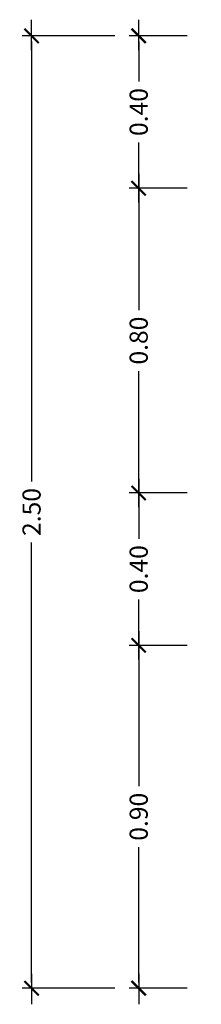
# Model space of a CAD drawing. Units: metres. Extents: x 2151 to 555634, y 76 to 17343014.
# Drawn here: x 3755 to 3756, y 271 to 273 of the extents above; entities that cross this region are included whole.
import ezdxf

# ---------------------------------------------------------------- set-up
doc = ezdxf.new("R2010")
doc.units = ezdxf.units.M
doc.header["$MEASUREMENT"] = 0
doc.layers.get('0').update_dxf_attribs({"color": 4, "linetype": 'CONTINUOUS'})
doc.layers.get('DEFPOINTS').update_dxf_attribs({"linetype": 'CONTINUOUS'})
doc.layers.add('Señalizacion', color=2, linetype='CONTINUOUS')
doc.styles.add('DIM1', font='romans.shx')
doc.dimstyles.new('L80-E1 25', dxfattribs={"dimscale": 0.25, "dimtxt": 0.19, "dimasz": 0.06, "dimexe": 0.1, "dimexo": 0.15, "dimgap": 0.03, "dimtad": 0, "dimzin": 1, "dimdsep": 46, "dimtxsty": 'DIM1', "dimblk": 'TK2', "dimcen": 0.09, "dimclrd": 55, "dimclre": 55, "dimclrt": 2, "dimaunit": 1, "dimadec": 3, "dimazin": 0, "dimtfac": 1, "dimtofl": 0, "dimtmove": 2, "dimatfit": 3, "dimldrblk": 'TK1', "dimfxl": 1, "dimtolj": 1, "dimtzin": 1, "dimarcsym": 0})

# ---------------------------------------------------------------- blocks, each defined once
blk = doc.blocks.new('TK2')
at = {"color": 2, "linetype": 'ByBlock'}
blk.add_line((-2.5, 0), (2.82, 0), dxfattribs=at)
at = {"color": 2, "linetype": 'ByBlock', "const_width": 0.375}
blk.add_lwpolyline([(1.25, 1.25), (-1.25, -1.25)], dxfattribs=at)
blk = doc.blocks.new('*D155')
at = {"layer": 'DEFPOINTS', "color": 0, "transparency": 16777216}
for p in [(3755.7116, 271.5715), (3755.8761, 271.5715), (3755.8761, 270.6715)]:
    blk.add_point(p, dxfattribs=at)
at = {"layer": 'Señalizacion', "color": 55, "lineweight": -2, "transparency": 16777216}
for p, q in [((3755.8386, 271.5715), (3755.6866, 271.5715)), ((3755.7116, 271.5565), (3755.7116, 271.2014)), ((3755.7116, 270.6865), (3755.7116, 271.0416)), ((3755.8386, 270.6715), (3755.6866, 270.6715))]:
    blk.add_line(p, q, dxfattribs=at)
at = {"layer": 'Señalizacion', "color": 55, "lineweight": -2, "transparency": 16777216, "xscale": 0.015, "yscale": 0.015, "zscale": 0.015}
for p, rotation in [((3755.7116, 271.5715), 90), ((3755.7116, 270.6715), 270)]:
    blk.add_blockref('TK2', p, dxfattribs=dict(at, rotation=rotation))
at = {"layer": 'Señalizacion', "color": 2, "transparency": 16777216, "insert": (3755.7116, 271.1215), "char_height": 0.0475, "attachment_point": 5, "rotation": 90, "style": 'DIM1'}
blk.add_mtext('\\A1;0.90', dxfattribs=at)
blk = doc.blocks.new('TK1')
at = {"color": 4, "linetype": 'ByBlock'}
blk.add_line((-1, 0), (1.13, 0), dxfattribs=at)
at = {"color": 211, "linetype": 'ByBlock'}
blk.add_line((0.5, 0.5), (-0.5, -0.5), dxfattribs=at)
blk = doc.blocks.new('*D181')
at = {"layer": 'DEFPOINTS', "color": 0, "transparency": 16777216}
for p in [(3755.7116, 273.1715), (3755.8761, 273.1715), (3755.8761, 272.7715)]:
    blk.add_point(p, dxfattribs=at)
at = {"layer": 'Señalizacion', "color": 55, "lineweight": -2, "transparency": 16777216}
for p, q in [((3755.8386, 273.1715), (3755.6866, 273.1715)), ((3755.7116, 273.1565), (3755.7116, 273.0514)), ((3755.7116, 272.7865), (3755.7116, 272.8916)), ((3755.8386, 272.7715), (3755.6866, 272.7715))]:
    blk.add_line(p, q, dxfattribs=at)
at = {"layer": 'Señalizacion', "color": 55, "lineweight": -2, "transparency": 16777216, "xscale": 0.015, "yscale": 0.015, "zscale": 0.015}
for p, rotation in [((3755.7116, 273.1715), 90), ((3755.7116, 272.7715), 270)]:
    blk.add_blockref('TK2', p, dxfattribs=dict(at, rotation=rotation))
at = {"layer": 'Señalizacion', "color": 2, "transparency": 16777216, "insert": (3755.7116, 272.9715), "char_height": 0.0475, "attachment_point": 5, "rotation": 90, "style": 'DIM1'}
blk.add_mtext('\\A1;0.40', dxfattribs=at)
blk = doc.blocks.new('*D182')
at = {"layer": 'DEFPOINTS', "color": 0, "transparency": 16777216}
for p in [(3755.7116, 272.7715), (3755.8761, 272.7715), (3755.8761, 271.9715)]:
    blk.add_point(p, dxfattribs=at)
at = {"layer": 'Señalizacion', "color": 55, "lineweight": -2, "transparency": 16777216}
for p, q in [((3755.8386, 272.7715), (3755.6866, 272.7715)), ((3755.7116, 272.7565), (3755.7116, 272.4514)), ((3755.7116, 271.9865), (3755.7116, 272.2916)), ((3755.8386, 271.9715), (3755.6866, 271.9715))]:
    blk.add_line(p, q, dxfattribs=at)
at = {"layer": 'Señalizacion', "color": 55, "lineweight": -2, "transparency": 16777216, "xscale": 0.015, "yscale": 0.015, "zscale": 0.015}
for p, rotation in [((3755.7116, 272.7715), 90), ((3755.7116, 271.9715), 270)]:
    blk.add_blockref('TK2', p, dxfattribs=dict(at, rotation=rotation))
at = {"layer": 'Señalizacion', "color": 2, "transparency": 16777216, "insert": (3755.7116, 272.3715), "char_height": 0.0475, "attachment_point": 5, "rotation": 90, "style": 'DIM1'}
blk.add_mtext('\\A1;0.80', dxfattribs=at)
blk = doc.blocks.new('*D183')
at = {"layer": 'DEFPOINTS', "color": 0, "transparency": 16777216}
for p in [(3755.7116, 271.9715), (3755.8761, 271.9715), (3755.8761, 271.5715)]:
    blk.add_point(p, dxfattribs=at)
at = {"layer": 'Señalizacion', "color": 55, "lineweight": -2, "transparency": 16777216}
for p, q in [((3755.8386, 271.9715), (3755.6866, 271.9715)), ((3755.7116, 271.9565), (3755.7116, 271.8514)), ((3755.7116, 271.5865), (3755.7116, 271.6916)), ((3755.8386, 271.5715), (3755.6866, 271.5715))]:
    blk.add_line(p, q, dxfattribs=at)
at = {"layer": 'Señalizacion', "color": 55, "lineweight": -2, "transparency": 16777216, "xscale": 0.015, "yscale": 0.015, "zscale": 0.015}
for p, rotation in [((3755.7116, 271.9715), 90), ((3755.7116, 271.5715), 270)]:
    blk.add_blockref('TK2', p, dxfattribs=dict(at, rotation=rotation))
at = {"layer": 'Señalizacion', "color": 2, "transparency": 16777216, "insert": (3755.7116, 271.7715), "char_height": 0.0475, "attachment_point": 5, "rotation": 90, "style": 'DIM1'}
blk.add_mtext('\\A1;0.40', dxfattribs=at)
blk = doc.blocks.new('*D209')
at = {"layer": 'DEFPOINTS', "color": 0, "transparency": 16777216}
for p in [(3755.6866, 273.1715), (3755.4303, 270.6715), (3755.6866, 270.6715)]:
    blk.add_point(p, dxfattribs=at)
at = {"layer": 'Señalizacion', "color": 55, "lineweight": -2, "transparency": 16777216}
for p, q in [((3755.6491, 273.1715), (3755.4053, 273.1715)), ((3755.4303, 273.1565), (3755.4303, 272.0014)), ((3755.4303, 270.6865), (3755.4303, 271.8416)), ((3755.6491, 270.6715), (3755.4053, 270.6715))]:
    blk.add_line(p, q, dxfattribs=at)
at = {"layer": 'Señalizacion', "color": 55, "lineweight": -2, "transparency": 16777216, "xscale": 0.015, "yscale": 0.015, "zscale": 0.015}
for p, rotation in [((3755.4303, 273.1715), 90), ((3755.4303, 270.6715), 270)]:
    blk.add_blockref('TK2', p, dxfattribs=dict(at, rotation=rotation))
at = {"layer": 'Señalizacion', "color": 2, "transparency": 16777216, "insert": (3755.4303, 271.9215), "char_height": 0.0475, "attachment_point": 5, "rotation": 90, "style": 'DIM1'}
blk.add_mtext('\\A1;2.50', dxfattribs=at)

msp = doc.modelspace()

# ---------------------------------------------------------------- dimensions: what is measured, and where the dimension line sits
at = {"layer": 'Señalizacion'}
for base, p1, p2, picture, middle in [((3755.430258, 270.67152), (3755.686606, 273.17152), (3755.686606, 270.67152), '*D209', (3755.430258, 271.92152)), ((3755.711606, 273.17152), (3755.876098, 272.77152), (3755.876098, 273.17152), '*D181', (3755.711606, 272.97152)), ((3755.711606, 272.77152), (3755.876098, 271.97152), (3755.876098, 272.77152), '*D182', (3755.711606, 272.37152)), ((3755.711606, 271.97152), (3755.876098, 271.57152), (3755.876098, 271.97152), '*D183', (3755.711606, 271.77152)), ((3755.711606, 271.57152), (3755.876098, 270.67152), (3755.876098, 271.57152), '*D155', (3755.711606, 271.12152))]:
    dim = msp.add_linear_dim(base=base, p1=p1, p2=p2, angle=90, dimstyle='L80-E1 25', dxfattribs=at)
    dim.commit()
    dim.dimension.update_dxf_attribs({"geometry": picture, "text_midpoint": middle})

doc.saveas('drawing.dxf')
